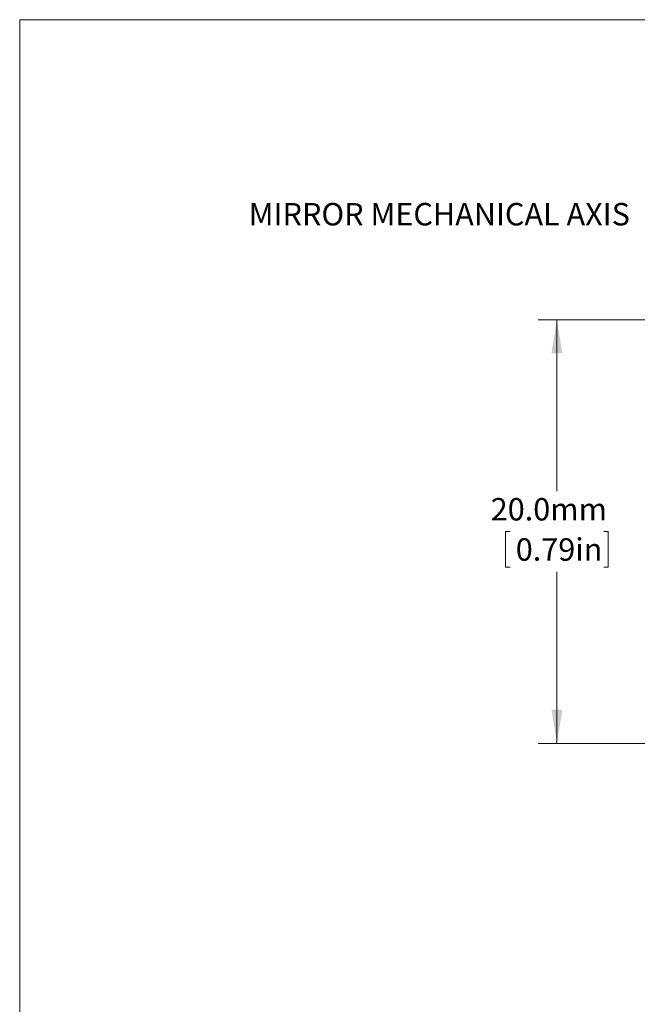
# Model space of a CAD drawing. Units: millimetres. Extents: x 2 to 278, y 1 to 215.
# Drawn here: x 2 to 60, y 122 to 215 of the extents above; entities that cross this region are included whole.
import ezdxf

# ---------------------------------------------------------------- set-up
doc = ezdxf.new("R2010")
doc.units = ezdxf.units.MM
doc.styles.add('SLDTEXTSTYLE0', font='TXT', dxfattribs={"width": 0.75})
doc.dimstyles.new('SLDDIMSTYLE6', dxfattribs={"dimtxt": 2.116667, "dimasz": 3.175, "dimexe": 0, "dimexo": 0.0625, "dimgap": 0.529167, "dimtad": 0, "dimtih": 1, "dimtoh": 1, "dimdec": 1, "dimlfac": 0.5, "dimrnd": 1e-09, "dimzin": 4, "dimdsep": 46, "dimtxsty": 'SLDTEXTSTYLE0', "dimsah": 1, "dimcen": 0.09, "dimadec": 0, "dimazin": 1, "dimtfac": 1, "dimtdec": 1, "dimtofl": 0, "dimtmove": 0, "dimatfit": 3, "dimfxl": 1, "dimfrac": 2, "dimtolj": 1, "dimtzin": 12, "dimarcsym": 0})

# ---------------------------------------------------------------- blocks, each defined once
blk = doc.blocks.new('_D_4')
at = {"color": 7, "linetype": 'Continuous', "lineweight": 0}
for p, q in [((61.126, 186.352), (50.465, 186.352)), ((52.243, 186.352), (52.243, 170.163)), ((47.828, 166.371), (47.399, 166.371)), ((47.399, 166.371), (47.399, 163.008)), ((56.658, 166.371), (57.087, 166.371)), ((57.087, 166.371), (57.087, 163.008)), ((47.399, 163.008), (47.828, 163.008)), ((52.243, 146.39), (52.243, 162.579)), ((57.087, 163.008), (56.658, 163.008)), ((61.126, 146.39), (50.465, 146.39))]:
    blk.add_line(p, q, dxfattribs=at)
for points in [[(52.243, 186.352), (51.735, 183.177), (52.751, 183.177)], [(52.243, 146.39), (52.751, 149.565), (51.735, 149.565)]]:
    blk.add_solid(points, dxfattribs=at)
at = {"color": 7, "linetype": 'Continuous', "lineweight": 0, "char_height": 2.1167, "attachment_point": 1, "style": 'SLDTEXTSTYLE0'}
for s, insert in [('20.0mm', (46.003, 169.529, 3.674)), ('0.79in', (48.365, 165.736, 3.674))]:
    blk.add_mtext(s, dxfattribs=dict(at, insert=insert))

msp = doc.modelspace()

# ---------------------------------------------------------------- linework, layer by layer
at = {"color": 7, "linetype": 'Continuous', "lineweight": 0}
for q in [(277.98921, 214.64538), (1.57935, 0.90316)]:
    msp.add_line((1.57935, 214.64538), q, dxfattribs=at)

# ---------------------------------------------------------------- texts
at = {"color": 7, "linetype": 'Continuous', "lineweight": 0, "insert": (23.17928, 197.35886), "char_height": 2.1166667, "attachment_point": 1, "style": 'SLDTEXTSTYLE0'}
msp.add_mtext('MIRROR MECHANICAL AXIS', dxfattribs=at)

# ---------------------------------------------------------------- dimensions: what is measured, and where the dimension line sits
at = {"color": 7, "linetype": 'Continuous', "lineweight": 0}
dim = msp.add_linear_dim(base=(52.24317, 146.39017), p1=(62.39588, 186.35206), p2=(62.39588, 146.39017), angle=90, dimstyle='SLDDIMSTYLE6', dxfattribs=at)
dim.commit()
dim.dimension.update_dxf_attribs({"geometry": '_D_4', "text_midpoint": (52.24317, 166.37112), "dimtype": 160})

doc.saveas('drawing.dxf')
